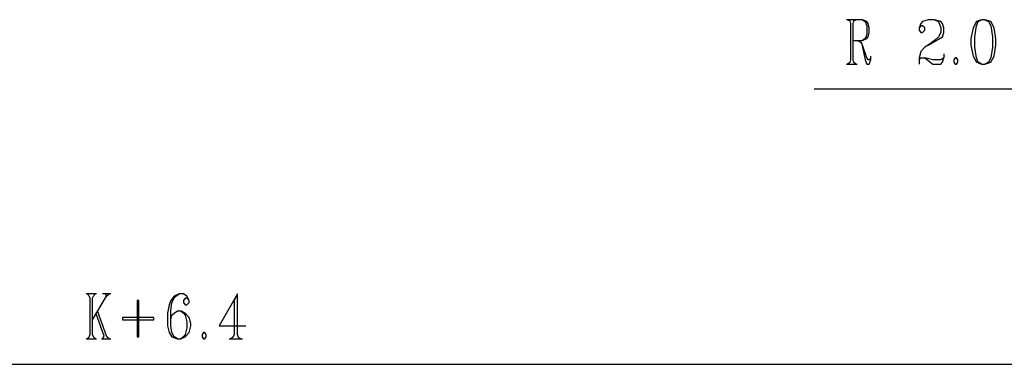
# Model space of a CAD drawing. Extents: x 0 to 116210, y 0 to 115902.
# Drawn here: x 36267 to 42742, y 56323 to 58589 of the extents above; entities that cross this region are included whole.
import ezdxf

# ---------------------------------------------------------------- set-up
doc = ezdxf.new("R2010")
doc.units = 0
doc.header["$MEASUREMENT"] = 0
doc.layers.get('0').update_dxf_attribs({"linetype": 'CONTINUOUS'})
doc.layers.add('A1005-UTV-VEGG', color=7, linetype='CONTINUOUS')

# ---------------------------------------------------------------- blocks, each defined once
blk = doc.blocks.new('0-1-4')
at = {"layer": 'A1005-UTV-VEGG', "color": 4, "linetype": 'CONTINUOUS'}
for p, q in [((18954.1, -13750.2), (18849.1, -13750.2)), ((18910.6, -13750.2), (18856.3, -13750.2)), ((18856.3, -13750.2), (18870.8, -13757.5)), ((18870.8, -13757.5), (18874.4, -13775.6)), ((18874.4, -13775.6), (18874.4, -14014.6)), ((18892.5, -13775.6), (18896.1, -13757.5)), ((18892.5, -14014.6), (18892.5, -13775.6)), ((18896.1, -13757.5), (18910.6, -13750.2)), ((18954.1, -13750.2), (18972.2, -13761.1)), ((18983, -13761.1), (18954.1, -13750.2)), ((18972.2, -13761.1), (18983, -13790.1)), ((18990.3, -13775.6), (18983, -13761.1)), ((18983, -13790.1), (18983, -13848)), ((18997.5, -13804.5), (18990.3, -13775.6)), ((19337.9, -13775.6), (19327.1, -13804.5)), ((19337.9, -13790.1), (19327.1, -13804.5)), ((19348.8, -13761.1), (19337.9, -13775.6)), ((19348.8, -13790.1), (19337.9, -13790.1)), ((19385, -13750.2), (19348.8, -13761.1)), ((19363.3, -13804.5), (19348.8, -13790.1)), ((19428.5, -13750.2), (19385, -13750.2)), ((19428.5, -13750.2), (19453.8, -13761.1)), ((19468.3, -13761.1), (19428.5, -13750.2)), ((19453.8, -13761.1), (19468.3, -13804.5)), ((19479.2, -13775.6), (19468.3, -13761.1)), ((19490, -13804.5), (19479.2, -13775.6)), ((19703.7, -13761.1), (19682, -13804.5)), ((19692.8, -13862.5), (19703.7, -13790.1)), ((19736.3, -13750.2), (19703.7, -13761.1)), ((19703.7, -13790.1), (19714.6, -13761.1)), ((19714.6, -13761.1), (19736.3, -13750.2)), ((19758, -13750.2), (19736.3, -13750.2)), ((19758, -13750.2), (19783.4, -13761.1)), ((19797.8, -13761.1), (19758, -13750.2)), ((19783.4, -13761.1), (19797.8, -13790.1)), ((19819.6, -13804.5), (19797.8, -13761.1)), ((19797.8, -13790.1), (19808.7, -13862.5)), ((18983, -13848), (18972.2, -13873.3)), ((18990.3, -13862.5), (18997.5, -13833.5)), ((18997.5, -13833.5), (18997.5, -13804.5)), ((19327.1, -13804.5), (19327.1, -13819)), ((19327.1, -13819), (19337.9, -13833.5)), ((19337.9, -13833.5), (19348.8, -13833.5)), ((19348.8, -13833.5), (19363.3, -13819)), ((19363.3, -13819), (19363.3, -13804.5)), ((19468.3, -13833.5), (19453.8, -13862.5)), ((19468.3, -13804.5), (19468.3, -13833.5)), ((19479.2, -13862.5), (19490, -13833.5)), ((19490, -13833.5), (19490, -13804.5)), ((19682, -13804.5), (19667.5, -13873.3)), ((19830.4, -13873.3), (19819.6, -13804.5)), ((18892.5, -13887.8), (18954.1, -13887.8)), ((18925.1, -13887.8), (18946.8, -13902.3)), ((18946.8, -13902.3), (18954.1, -13931.3)), ((18954.1, -13916.8), (18946.8, -13902.3)), ((18972.2, -13873.3), (18954.1, -13887.8)), ((18954.1, -13887.8), (18983, -13873.3)), ((18983, -14000.1), (18954.1, -13916.8)), ((18983, -13873.3), (18990.3, -13862.5)), ((19385, -13916.8), (19363.3, -13931.3)), ((19428.5, -13887.8), (19385, -13916.8)), ((19385, -13916.8), (19439.3, -13887.8)), ((19453.8, -13862.5), (19428.5, -13887.8)), ((19439.3, -13887.8), (19479.2, -13862.5)), ((19667.5, -13873.3), (19667.5, -13916.8)), ((19667.5, -13916.8), (19682, -13989.2)), ((19692.8, -13931.3), (19692.8, -13862.5)), ((19808.7, -13862.5), (19808.7, -13931.3)), ((19819.6, -13989.2), (19830.4, -13916.8)), ((19830.4, -13916.8), (19830.4, -13873.3)), ((18954.1, -13931.3), (18972.2, -14014.6)), ((19337.9, -13960.2), (19327.1, -14000.1)), ((19363.3, -13931.3), (19337.9, -13960.2)), ((19490, -13974.7), (19490, -14000.1)), ((19703.7, -14000.1), (19692.8, -13931.3)), ((19808.7, -13931.3), (19797.8, -14000.1)), ((18849.1, -14043.5), (18917.9, -14043.5)), ((18870.8, -14032.7), (18856.3, -14043.5)), ((18856.3, -14043.5), (18910.6, -14043.5)), ((18874.4, -14014.6), (18870.8, -14032.7)), ((18896.1, -14032.7), (18892.5, -14014.6)), ((18910.6, -14043.5), (18896.1, -14032.7)), ((18972.2, -14014.6), (18983, -14043.5)), ((18990.3, -14014.6), (18983, -14000.1)), ((18983, -14043.5), (18997.5, -14043.5)), ((18997.5, -14014.6), (18990.3, -14014.6)), ((19008.4, -14000.1), (18997.5, -14014.6)), ((18997.5, -14043.5), (19008.4, -14014.6)), ((19008.4, -14000.1), (19008.4, -13989.2)), ((19008.4, -14014.6), (19008.4, -14000.1)), ((19327.1, -14000.1), (19327.1, -14014.6)), ((19327.1, -14014.6), (19337.9, -14000.1)), ((19327.1, -14014.6), (19327.1, -14043.5)), ((19337.9, -14000.1), (19363.3, -14000.1)), ((19363.3, -14000.1), (19417.6, -14043.5)), ((19417.6, -14014.6), (19363.3, -14000.1)), ((19468.3, -14014.6), (19417.6, -14014.6)), ((19417.6, -14043.5), (19468.3, -14043.5)), ((19490, -14000.1), (19468.3, -14014.6)), ((19468.3, -14043.5), (19479.2, -14029.1)), ((19479.2, -14029.1), (19490, -14000.1)), ((19562.5, -14000.1), (19555.2, -14014.6)), ((19555.2, -14014.6), (19555.2, -14029.1)), ((19555.2, -14029.1), (19562.5, -14043.5)), ((19573.3, -14000.1), (19562.5, -14000.1)), ((19562.5, -14043.5), (19573.3, -14043.5)), ((19580.6, -14014.6), (19573.3, -14000.1)), ((19573.3, -14043.5), (19580.6, -14029.1)), ((19580.6, -14029.1), (19580.6, -14014.6)), ((19682, -13989.2), (19703.7, -14029.1)), ((19714.6, -14029.1), (19703.7, -14000.1)), ((19703.7, -14029.1), (19736.3, -14043.5)), ((19736.3, -14043.5), (19714.6, -14029.1)), ((19736.3, -14043.5), (19758, -14043.5)), ((19783.4, -14029.1), (19758, -14043.5)), ((19758, -14043.5), (19797.8, -14029.1)), ((19797.8, -14000.1), (19783.4, -14029.1)), ((19797.8, -14029.1), (19819.6, -13989.2)), ((20388.1, -14206.5), (18635.4, -14206.5)), ((13916.8, -15553.6), (13848, -15553.6)), ((13909.6, -15553.6), (13855.2, -15553.6)), ((13855.2, -15553.6), (13866.1, -15564.5)), ((13866.1, -15564.5), (13873.3, -15582.6)), ((13873.3, -15582.6), (13873.3, -15821.6)), ((13891.4, -15582.6), (13898.7, -15564.5)), ((13891.4, -15723.8), (13982, -15568.1)), ((13891.4, -15821.6), (13891.4, -15582.6)), ((13898.7, -15564.5), (13909.6, -15553.6)), ((14010.9, -15553.6), (13956.6, -15553.6)), ((14000.1, -15553.6), (13974.7, -15553.6)), ((13974.7, -15553.6), (13982, -15568.1)), ((13982, -15568.1), (14000.1, -15553.6)), ((14195.6, -15597.1), (14184.8, -15597.1)), ((14184.8, -15597.1), (14184.8, -15836.1)), ((14195.6, -15836.1), (14195.6, -15597.1)), ((14405.7, -15597.1), (14394.8, -15626.1)), ((14427.4, -15568.1), (14405.7, -15597.1)), ((14412.9, -15611.6), (14427.4, -15582.6)), ((14460, -15553.6), (14427.4, -15568.1)), ((14427.4, -15582.6), (14438.3, -15568.1)), ((14438.3, -15568.1), (14460, -15553.6)), ((14489, -15553.6), (14460, -15553.6)), ((14510.7, -15568.1), (14489, -15553.6)), ((14499.8, -15582.6), (14489, -15597.1)), ((14489, -15597.1), (14489, -15611.6)), ((14510.7, -15582.6), (14499.8, -15582.6)), ((14525.2, -15597.1), (14510.7, -15568.1)), ((14525.2, -15597.1), (14510.7, -15582.6)), ((14525.2, -15611.6), (14525.2, -15597.1)), ((14843.9, -15553.6), (14724.3, -15763.7)), ((14843.9, -15553.6), (14822.1, -15597.1)), ((14822.1, -15597.1), (14822.1, -15821.6)), ((14843.9, -15821.6), (14843.9, -15553.6)), ((13924, -15665.9), (13913.2, -15684)), ((13985.6, -15836.1), (13924, -15665.9)), ((14394.8, -15626.1), (14383.9, -15680.4)), ((14405.7, -15665.9), (14412.9, -15611.6)), ((14405.7, -15723.8), (14405.7, -15665.9)), ((14427.4, -15680.4), (14449.1, -15665.9)), ((14449.1, -15665.9), (14470.9, -15665.9)), ((14470.9, -15665.9), (14489, -15680.4)), ((14499.8, -15680.4), (14470.9, -15665.9)), ((14489, -15611.6), (14499.8, -15626.1)), ((14499.8, -15626.1), (14510.7, -15626.1)), ((14510.7, -15626.1), (14525.2, -15611.6)), ((13913.2, -15684), (13963.9, -15828.9)), ((14293.4, -15709.4), (14087, -15709.4)), ((14087, -15709.4), (14087, -15723.8)), ((14087, -15723.8), (14293.4, -15723.8)), ((14293.4, -15723.8), (14293.4, -15709.4)), ((14383.9, -15680.4), (14383.9, -15763.7)), ((14405.7, -15723.8), (14412.9, -15694.9)), ((14405.7, -15763.7), (14405.7, -15723.8)), ((14412.9, -15694.9), (14427.4, -15680.4)), ((14489, -15680.4), (14499.8, -15694.9)), ((14525.2, -15709.4), (14499.8, -15680.4)), ((14499.8, -15694.9), (14510.7, -15738.3)), ((14536, -15749.2), (14525.2, -15709.4)), ((14383.9, -15763.7), (14394.8, -15807.1)), ((14412.9, -15807.1), (14405.7, -15763.7)), ((14510.7, -15778.2), (14499.8, -15821.6)), ((14510.7, -15738.3), (14510.7, -15778.2)), ((14525.2, -15807.1), (14536, -15763.7)), ((14536, -15763.7), (14536, -15749.2)), ((14724.3, -15763.7), (14898.2, -15763.7)), ((13848, -15850.6), (13916.8, -15850.6)), ((13866.1, -15839.7), (13855.2, -15850.6)), ((13855.2, -15850.6), (13909.6, -15850.6)), ((13873.3, -15821.6), (13866.1, -15839.7)), ((13898.7, -15839.7), (13891.4, -15821.6)), ((13909.6, -15850.6), (13898.7, -15839.7)), ((13949.4, -15850.6), (14010.9, -15850.6)), ((13963.9, -15828.9), (13956.6, -15850.6)), ((13956.6, -15850.6), (14000.1, -15850.6)), ((14000.1, -15850.6), (13985.6, -15836.1)), ((14184.8, -15836.1), (14195.6, -15836.1)), ((14394.8, -15807.1), (14412.9, -15836.1)), ((14427.4, -15836.1), (14412.9, -15807.1)), ((14412.9, -15836.1), (14449.1, -15850.6)), ((14449.1, -15850.6), (14427.4, -15836.1)), ((14449.1, -15850.6), (14470.9, -15850.6)), ((14489, -15836.1), (14470.9, -15850.6)), ((14470.9, -15850.6), (14499.8, -15836.1)), ((14499.8, -15821.6), (14489, -15836.1)), ((14499.8, -15836.1), (14525.2, -15807.1)), ((14619.3, -15807.1), (14612.1, -15821.6)), ((14612.1, -15821.6), (14612.1, -15836.1)), ((14612.1, -15836.1), (14619.3, -15850.6)), ((14630.2, -15807.1), (14619.3, -15807.1)), ((14619.3, -15850.6), (14630.2, -15850.6)), ((14637.4, -15821.6), (14630.2, -15807.1)), ((14630.2, -15850.6), (14637.4, -15836.1)), ((14637.4, -15836.1), (14637.4, -15821.6)), ((14789.5, -15850.6), (14876.4, -15850.6)), ((14814.9, -15836.1), (14800.4, -15850.6)), ((14800.4, -15850.6), (14865.6, -15850.6)), ((14822.1, -15821.6), (14814.9, -15836.1)), ((14851.1, -15839.7), (14843.9, -15821.6)), ((14865.6, -15850.6), (14851.1, -15839.7))]:
    blk.add_line(p, q, dxfattribs=at)
at = {"layer": 'A1005-UTV-VEGG', "color": 7, "linetype": 'CONTINUOUS'}
blk.add_line((-630.1, -16017.2), (21767.9, -16017.2), dxfattribs=at)

msp = doc.modelspace()

# ---------------------------------------------------------------- block references
at = {"linetype": 'CONTINUOUS'}
msp.add_blockref('0-1-4', (22855.4, 72339.7), dxfattribs=at)

doc.saveas('drawing.dxf')
